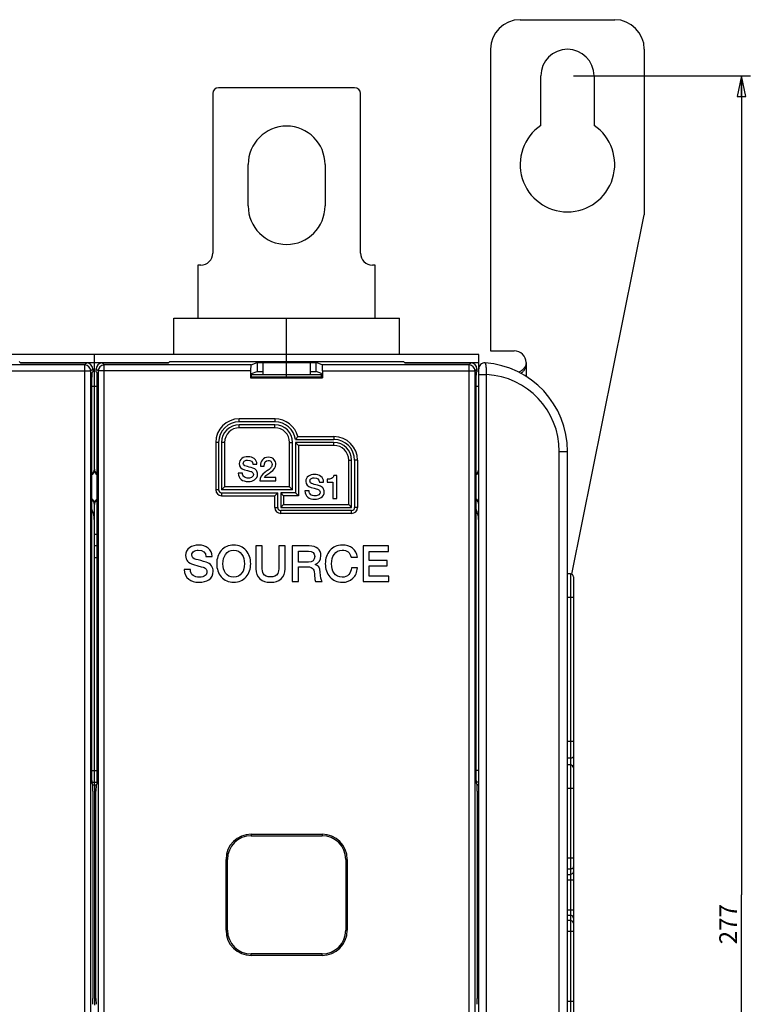
# Model space of a CAD drawing. Units: millimetres. Extents: x 0 to 1189, y 0 to 841.
# Drawn here: x 668 to 792, y 391 to 558 of the extents above; entities that cross this region are included whole.
import ezdxf

# ---------------------------------------------------------------- set-up
doc = ezdxf.new("R2010")
doc.units = ezdxf.units.MM
doc.header["$LTSCALE"] = 65.395
doc.layers.get('0').update_dxf_attribs({"linetype": 'CONTINUOUS'})
for name, color, linetype in [('08_DRAFTS', 7, 'CONTINUOUS'), ('09_ROUNDS', 7, 'CONTINUOUS'), ('10_CHAMFER', 7, 'CONTINUOUS')]:
    doc.layers.add(name, color=color, linetype=linetype)
doc.dimstyles.new('DIMSTYLE_1', dxfattribs={"dimtxt": 3, "dimasz": 3.5, "dimexe": 1.5, "dimexo": 1, "dimgap": 0.75, "dimtad": 1, "dimtxsty": 'STANDARD', "dimblk": 'CLOSED', "dimblk1": 'CLOSED', "dimblk2": 'CLOSED', "dimcen": 0.09, "dimadec": 0, "dimazin": 0, "dimtp": 0.5, "dimtm": 0.5, "dimtfac": 1, "dimtofl": 0, "dimtmove": 0, "dimatfit": 3, "dimldrblk": 'CLOSED', "dimfxl": 1, "dimtolj": 1, "dimarcsym": 0})

# ---------------------------------------------------------------- blocks, each defined once
blk = doc.blocks.new('_CLOSED')
at = {"color": 0, "linetype": 'BYBLOCK'}
for p, q in [((0, 0), (-1, 0.214)), ((-1, 0.214), (-1, -0.214)), ((-1, -0.214), (0, 0)), ((-1, 0), (0, 0))]:
    blk.add_line(p, q, dxfattribs=at)
blk = doc.blocks.new('*D1')
at = {"color": 2, "linetype": 'CONTINUOUS'}
for p, q in [((761.9, 548.22), (791.83, 548.22)), ((790.33, 548.22), (790.33, 409.72)), ((790.33, 271.22), (790.33, 409.72)), ((761.9, 271.22), (791.83, 271.22))]:
    blk.add_line(p, q, dxfattribs=at)
at = {"color": 2, "linetype": 'CONTINUOUS', "xscale": 3.5, "yscale": 3.5, "zscale": 3.5}
for p, rotation in [((790.33, 548.22), 90), ((790.33, 271.22), 270)]:
    blk.add_blockref('_CLOSED', p, dxfattribs=dict(at, rotation=rotation))
at = {"color": 2, "linetype": 'CONTINUOUS', "insert": (786.58, 404.76), "char_height": 3, "width": 8.5909, "attachment_point": 2, "rotation": 90, "line_spacing_factor": 0.9}
blk.add_mtext('277', dxfattribs=at)

msp = doc.modelspace()

# ---------------------------------------------------------------- linework, layer by layer
at = {"color": 7, "linetype": 'CONTINUOUS'}
for p, q in [((756.397, 539.834), (756.397, 548.219)), ((765.397, 548.219), (765.397, 539.834)), ((706.897, 526.219), (706.897, 533.219)), ((719.897, 533.219), (719.897, 526.219)), ((694.297, 507.219), (732.497, 507.219)), ((747.897, 501.719), (751.897, 501.719)), ((745.897, 501.119), (485.897, 501.119)), ((717.397, 499.719), (709.397, 499.719)), ((709.397, 499.719), (709.397, 497.719)), ((713.397, 499.911), (713.397, 501.119)), ((713.397, 497.719), (713.397, 499.719)), ((717.397, 499.719), (717.397, 497.719)), ((707.671, 482.537), (708.371, 482.537)), ((708.96, 482.207), (709.598, 482.207)), ((705.923, 481.053), (705.223, 481.053)), ((708.887, 479.719), (711.57, 479.719)), ((711.57, 480.291), (709.654, 480.291)), ((711.57, 479.719), (711.57, 480.291)), ((720.239, 479.991), (720.239, 479.487)), ((721.903, 480.641), (721.382, 480.641)), ((721.903, 476.719), (721.903, 480.641)), ((717.191, 478.053), (716.491, 478.053)), ((718.939, 479.537), (719.639, 479.537)), ((720.239, 479.487), (721.202, 479.487)), ((721.202, 479.487), (721.202, 476.719)), ((721.202, 476.719), (721.903, 476.719)), ((680.897, 430.752), (680.897, 472.719)), ((709.262, 468.719), (708.212, 468.719)), ((708.212, 468.719), (708.212, 464.879)), ((709.262, 465.224), (709.262, 468.719)), ((713.136, 468.719), (712.086, 468.719)), ((712.086, 468.719), (712.086, 465.224)), ((713.136, 464.879), (713.136, 468.719)), ((717.212, 468.719), (714.346, 468.719)), ((714.346, 468.719), (714.346, 462.719)), ((730.649, 468.719), (726.329, 468.719)), ((726.329, 468.719), (726.329, 462.719)), ((730.649, 467.812), (730.649, 468.719)), ((699.758, 466.946), (700.808, 466.946)), ((715.397, 467.862), (717.103, 467.862)), ((715.397, 465.988), (715.397, 467.862)), ((724.313, 466.812), (725.371, 466.812)), ((727.38, 467.812), (730.649, 467.812)), ((727.38, 466.24), (727.38, 467.812)), ((730.405, 466.24), (727.38, 466.24)), ((730.405, 465.383), (730.405, 466.24)), ((697.136, 464.719), (696.086, 464.719)), ((717.119, 465.988), (715.397, 465.988)), ((715.397, 465.19), (716.943, 465.19)), ((715.397, 462.719), (715.397, 465.19)), ((718.203, 465.568), (718.203, 465.585)), ((725.371, 465.005), (724.346, 465.005)), ((727.38, 465.383), (730.405, 465.383)), ((727.38, 463.627), (727.38, 465.383)), ((730.708, 463.627), (727.38, 463.627)), ((730.708, 462.719), (730.708, 463.627)), ((714.346, 462.719), (715.397, 462.719)), ((718.296, 462.719), (719.422, 462.719)), ((726.329, 462.719), (730.708, 462.719)), ((680.567, 428.351), (681.226, 428.351)), ((680.897, 428.351), (680.897, 391.088)), ((745.897, 428.351), (745.567, 428.351))]:
    msp.add_line(p, q, dxfattribs=at)
at = {"color": 9, "linetype": 'CONTINUOUS'}
msp.add_line((753.897, 499.719), (753.897, 497.406), dxfattribs=at)
at = {"color": 7, "linetype": 'CONTINUOUS'}
for centre, radius, start, end in [((760.897, 548.219), 4.5, 0, 180), ((713.397, 533.219), 6.5, 0, 180), ((760.897, 533.219), 8, 124.22887, 55.77113), ((713.397, 526.219), 6.5, 180, 360), ((751.897, 499.719), 2, 0, 90), ((674.897, 472.719), 6, 0, 22.97422), ((739.897, 472.719), 6, 0, 22.97422)]:
    msp.add_arc(centre, radius, start, end, dxfattribs=at)
at = {"color": 3, "linetype": 'CONTINUOUS'}
msp.add_open_spline([(753.897, 499.719), (753.897, 499.63), (753.878, 499.451), (753.799, 499.194), (753.675, 498.955), (753.462, 498.667), (753.129, 498.366), (752.821, 498.184), (752.662, 498.106)], degree=3, knots=[0, 0, 0, 0, 0.1252299, 0.250484, 0.375769, 0.501061, 0.7509769, 1, 1, 1, 1], dxfattribs=at)
at = {"color": 7, "linetype": 'CONTINUOUS'}
msp.add_open_spline([(753.897, 499.719), (753.897, 499.545), (753.862, 499.196), (753.705, 498.695), (753.437, 498.244), (753.179, 498.003), (753.034, 497.911)], degree=3, knots=[0, 0, 0, 0, 0.2508458, 0.501599, 0.7518957, 1, 1, 1, 1], dxfattribs=at)
for points in [[(705.834, 483.529), (705.525, 483.31), (705.374, 483.013), (705.374, 482.638)], [(706.836, 483.815), (706.439, 483.815), (706.103, 483.719), (705.834, 483.529)], [(706.075, 482.722), (706.075, 482.901), (706.153, 483.042), (706.322, 483.134)], [(706.322, 483.134), (706.45, 483.204), (706.612, 483.243), (706.808, 483.243)], [(706.808, 483.243), (707.352, 483.243), (707.638, 483.008), (707.671, 482.537)], [(707.915, 483.487), (707.632, 483.703), (707.273, 483.815), (706.836, 483.815)], [(708.371, 482.537), (708.371, 482.935), (708.22, 483.254), (707.915, 483.487)], [(709.306, 483.289), (709.072, 483.013), (708.96, 482.655), (708.96, 482.207)], [(710.31, 483.719), (709.884, 483.719), (709.548, 483.574), (709.306, 483.289)], [(709.598, 482.207), (709.615, 482.857), (709.839, 483.187), (710.271, 483.187)], [(710.271, 483.187), (710.517, 483.187), (710.696, 483.103), (710.807, 482.945)], [(711.299, 483.303), (711.072, 483.579), (710.741, 483.719), (710.31, 483.719)], [(710.807, 482.945), (710.892, 482.823), (710.932, 482.672), (710.929, 482.493)], [(711.57, 482.515), (711.57, 482.817), (711.481, 483.081), (711.299, 483.303)], [(705.374, 482.638), (705.374, 482.123), (705.666, 481.781), (706.258, 481.619)], [(706.551, 482.206), (706.231, 482.291), (706.075, 482.464), (706.075, 482.722)], [(706.258, 481.619), (707.021, 481.411), (707.419, 481.305), (707.452, 481.292)], [(707.703, 481.892), (707.251, 482.022), (706.864, 482.123), (706.551, 482.206)], [(707.452, 481.292), (707.671, 481.21), (707.783, 481.047), (707.783, 480.801)], [(708.289, 481.482), (708.147, 481.686), (707.951, 481.82), (707.703, 481.892)], [(708.483, 480.879), (708.483, 481.098), (708.416, 481.299), (708.289, 481.482)], [(710.281, 481.563), (710.103, 481.439), (709.929, 481.322), (709.752, 481.2)], [(710.734, 481.967), (710.635, 481.837), (710.483, 481.703), (710.281, 481.563)], [(710.694, 481.196), (711.279, 481.596), (711.57, 482.039), (711.57, 482.515)], [(710.929, 482.493), (710.926, 482.302), (710.859, 482.128), (710.734, 481.967)], [(705.223, 481.053), (705.229, 480.577), (705.397, 480.212), (705.719, 479.963)], [(705.719, 479.963), (706.013, 479.736), (706.405, 479.624), (706.892, 479.624)], [(706.218, 480.389), (706.018, 480.537), (705.923, 480.761), (705.923, 481.053)], [(706.937, 480.196), (706.635, 480.196), (706.394, 480.257), (706.218, 480.389)], [(706.892, 479.624), (707.329, 479.624), (707.694, 479.719), (707.985, 479.916)], [(707.592, 480.387), (707.441, 480.257), (707.223, 480.196), (706.937, 480.196)], [(707.783, 480.801), (707.783, 480.633), (707.716, 480.492), (707.592, 480.387)], [(707.985, 479.916), (708.315, 480.14), (708.483, 480.459), (708.483, 480.879)], [(709.752, 481.2), (709.178, 480.806), (708.887, 480.313), (708.887, 479.719)], [(709.654, 480.291), (709.699, 480.436), (709.834, 480.588), (710.052, 480.748)], [(710.052, 480.748), (710.259, 480.901), (710.478, 481.047), (710.694, 481.196)], [(717.101, 480.529), (716.793, 480.31), (716.642, 480.013), (716.642, 479.638)], [(716.642, 479.638), (716.642, 479.123), (716.933, 478.781), (717.526, 478.619)], [(718.104, 480.815), (717.706, 480.815), (717.37, 480.719), (717.101, 480.529)], [(717.342, 479.722), (717.342, 479.901), (717.421, 480.042), (717.59, 480.134)], [(717.818, 479.206), (717.499, 479.291), (717.342, 479.464), (717.342, 479.722)], [(717.59, 480.134), (717.718, 480.204), (717.88, 480.243), (718.076, 480.243)], [(718.076, 480.243), (718.62, 480.243), (718.905, 480.008), (718.939, 479.537)], [(719.183, 480.487), (718.9, 480.703), (718.541, 480.815), (718.104, 480.815)], [(719.639, 479.537), (719.639, 479.935), (719.488, 480.254), (719.183, 480.487)], [(720.978, 480.137), (720.776, 480.036), (720.53, 479.985), (720.239, 479.991)], [(721.382, 480.641), (721.337, 480.417), (721.202, 480.249), (720.978, 480.137)], [(716.491, 478.053), (716.496, 477.577), (716.664, 477.212), (716.987, 476.963)], [(717.486, 477.389), (717.286, 477.537), (717.191, 477.761), (717.191, 478.053)], [(717.526, 478.619), (718.289, 478.411), (718.687, 478.305), (718.72, 478.292)], [(718.971, 478.892), (718.519, 479.022), (718.132, 479.123), (717.818, 479.206)], [(718.72, 478.292), (718.939, 478.21), (719.051, 478.047), (719.051, 477.801)], [(719.557, 478.482), (719.415, 478.686), (719.219, 478.82), (718.971, 478.892)], [(719.751, 477.879), (719.751, 478.098), (719.684, 478.299), (719.557, 478.482)], [(716.987, 476.963), (717.281, 476.736), (717.673, 476.624), (718.16, 476.624)], [(718.205, 477.196), (717.903, 477.196), (717.662, 477.257), (717.486, 477.389)], [(718.16, 476.624), (718.597, 476.624), (718.961, 476.719), (719.252, 476.916)], [(718.86, 477.387), (718.709, 477.257), (718.491, 477.196), (718.205, 477.196)], [(719.051, 477.801), (719.051, 477.633), (718.984, 477.492), (718.86, 477.387)], [(719.252, 476.916), (719.583, 477.14), (719.751, 477.459), (719.751, 477.879)], [(697.002, 468.434), (696.539, 468.106), (696.313, 467.661), (696.313, 467.098)], [(698.506, 468.862), (697.909, 468.862), (697.405, 468.719), (697.002, 468.434)], [(697.735, 467.842), (697.926, 467.946), (698.17, 468.005), (698.464, 468.005)], [(698.464, 468.005), (699.279, 468.005), (699.708, 467.652), (699.758, 466.946)], [(700.124, 468.37), (699.699, 468.694), (699.161, 468.862), (698.506, 468.862)], [(700.808, 466.946), (700.808, 467.543), (700.582, 468.022), (700.124, 468.37)], [(702.338, 467.937), (701.825, 467.341), (701.573, 466.602), (701.573, 465.719)], [(704.447, 468.862), (703.573, 468.862), (702.867, 468.551), (702.338, 467.937)], [(703.055, 467.289), (703.38, 467.761), (703.842, 468.005), (704.447, 468.005)], [(706.551, 467.933), (706.018, 468.551), (705.321, 468.862), (704.447, 468.862)], [(704.447, 468.005), (705.044, 468.005), (705.506, 467.761), (705.837, 467.287)], [(707.321, 465.719), (707.321, 466.602), (707.061, 467.341), (706.551, 467.933)], [(718.691, 468.291), (718.355, 468.577), (717.859, 468.719), (717.212, 468.719)], [(719.195, 467.098), (719.195, 467.61), (719.027, 468.005), (718.691, 468.291)], [(720.706, 467.939), (720.195, 467.35), (719.943, 466.61), (719.943, 465.719)], [(722.817, 468.862), (721.943, 468.862), (721.237, 468.551), (720.706, 467.939)], [(721.424, 467.289), (721.75, 467.761), (722.212, 468.005), (722.817, 468.005)], [(724.547, 468.323), (724.086, 468.677), (723.506, 468.862), (722.817, 468.862)], [(722.817, 468.005), (723.615, 468.005), (724.111, 467.602), (724.313, 466.812)], [(725.371, 466.812), (725.304, 467.442), (725.035, 467.946), (724.547, 468.323)], [(696.313, 467.098), (696.313, 466.324), (696.75, 465.812), (697.638, 465.569)], [(697.363, 467.224), (697.363, 467.492), (697.481, 467.703), (697.735, 467.842)], [(698.077, 466.449), (697.598, 466.577), (697.363, 466.837), (697.363, 467.224)], [(699.806, 465.978), (699.128, 466.173), (698.548, 466.324), (698.077, 466.449)], [(702.624, 465.719), (702.624, 466.35), (702.766, 466.871), (703.055, 467.289)], [(705.837, 467.287), (706.128, 466.871), (706.271, 466.35), (706.271, 465.719)], [(717.103, 467.862), (717.792, 467.862), (718.145, 467.551), (718.145, 466.946)], [(718.145, 466.946), (718.145, 466.308), (717.8, 465.988), (717.119, 465.988)], [(718.203, 465.585), (718.859, 465.812), (719.195, 466.316), (719.195, 467.098)], [(720.993, 465.719), (720.993, 466.35), (721.136, 466.871), (721.424, 467.289)], [(696.086, 464.719), (696.094, 464.005), (696.346, 463.459), (696.83, 463.085)], [(697.578, 463.723), (697.279, 463.946), (697.136, 464.282), (697.136, 464.719)], [(697.638, 465.569), (698.783, 465.257), (699.38, 465.098), (699.43, 465.079)], [(699.43, 465.079), (699.758, 464.955), (699.926, 464.711), (699.926, 464.341)], [(700.685, 465.363), (700.472, 465.669), (700.178, 465.871), (699.806, 465.978)], [(700.976, 464.459), (700.976, 464.787), (700.876, 465.089), (700.685, 465.363)], [(701.573, 465.719), (701.573, 464.829), (701.825, 464.098), (702.334, 463.506)], [(703.051, 464.147), (702.766, 464.56), (702.624, 465.081), (702.624, 465.719)], [(706.271, 465.719), (706.271, 465.081), (706.128, 464.56), (705.841, 464.149)], [(706.555, 463.51), (707.061, 464.098), (707.321, 464.829), (707.321, 465.719)], [(708.212, 464.879), (708.212, 464.123), (708.439, 463.551), (708.889, 463.144)], [(709.45, 464.052), (709.321, 464.291), (709.262, 464.677), (709.262, 465.224)], [(712.086, 465.224), (712.086, 464.677), (712.018, 464.291), (711.892, 464.056)], [(712.462, 463.151), (712.909, 463.551), (713.136, 464.123), (713.136, 464.879)], [(716.943, 465.19), (717.405, 465.19), (717.724, 465.064), (717.896, 464.809)], [(717.896, 464.809), (718.052, 464.577), (718.136, 464.173), (718.136, 463.602)], [(719.094, 464.299), (719.094, 465.056), (718.792, 465.484), (718.203, 465.568)], [(719.943, 465.719), (719.943, 464.829), (720.195, 464.098), (720.704, 463.506)], [(721.42, 464.147), (721.136, 464.56), (720.993, 465.081), (720.993, 465.719)], [(724.346, 465.005), (724.296, 464.543), (724.153, 464.173), (723.902, 463.895)], [(724.6, 463.247), (725.069, 463.694), (725.321, 464.282), (725.371, 465.005)], [(696.83, 463.085), (697.271, 462.745), (697.859, 462.577), (698.59, 462.577)], [(698.657, 463.434), (698.203, 463.434), (697.842, 463.526), (697.578, 463.723)], [(698.59, 462.577), (699.245, 462.577), (699.792, 462.719), (700.228, 463.014)], [(699.64, 463.72), (699.413, 463.526), (699.086, 463.434), (698.657, 463.434)], [(699.926, 464.341), (699.926, 464.089), (699.825, 463.879), (699.64, 463.72)], [(700.228, 463.014), (700.724, 463.35), (700.976, 463.829), (700.976, 464.459)], [(702.334, 463.506), (702.867, 462.887), (703.573, 462.577), (704.447, 462.577)], [(704.447, 463.434), (703.842, 463.434), (703.38, 463.669), (703.051, 464.147)], [(705.841, 464.149), (705.506, 463.669), (705.044, 463.434), (704.447, 463.434)], [(704.447, 462.577), (705.321, 462.577), (706.018, 462.887), (706.555, 463.51)], [(708.889, 463.144), (709.313, 462.761), (709.909, 462.577), (710.674, 462.577)], [(710.674, 463.484), (710.069, 463.484), (709.657, 463.669), (709.45, 464.052)], [(711.892, 464.056), (711.682, 463.669), (711.279, 463.484), (710.674, 463.484)], [(710.674, 462.577), (711.43, 462.577), (712.027, 462.761), (712.462, 463.151)], [(718.136, 463.602), (718.136, 463.182), (718.187, 462.887), (718.296, 462.719)], [(719.422, 462.719), (719.203, 462.955), (719.094, 463.476), (719.094, 464.299)], [(720.704, 463.506), (721.237, 462.887), (721.943, 462.577), (722.817, 462.577)], [(722.817, 463.434), (722.212, 463.434), (721.75, 463.669), (721.42, 464.147)], [(723.902, 463.895), (723.624, 463.585), (723.262, 463.434), (722.817, 463.434)], [(722.817, 462.577), (723.539, 462.577), (724.128, 462.795), (724.6, 463.247)]]:
    msp.add_open_spline(points, degree=3, dxfattribs=at)
at = {"layer": '08_DRAFTS', "color": 7, "linetype": 'CONTINUOUS'}
for p, q in [((668.397, 499.667), (668.152, 499.911)), ((693.397, 499.667), (693.641, 499.911)), ((693.641, 499.911), (733.152, 499.911)), ((708.397, 499.737), (718.397, 499.737)), ((708.397, 499.737), (708.397, 498.237)), ((718.397, 498.237), (718.397, 499.737)), ((733.397, 499.667), (733.152, 499.911)), ((707.478, 497.87), (708.397, 498.237)), ((707.478, 497.301), (707.478, 497.87)), ((708.397, 498.237), (709.397, 498.237)), ((717.397, 498.237), (718.397, 498.237)), ((719.315, 497.87), (718.397, 498.237)), ((719.315, 497.301), (719.315, 497.87)), ((707.303, 497.126), (707.478, 497.301)), ((707.303, 497.126), (719.49, 497.126)), ((707.478, 497.301), (719.315, 497.301)), ((719.49, 497.126), (719.315, 497.301))]:
    msp.add_line(p, q, dxfattribs=at)
at = {"layer": '09_ROUNDS', "color": 7, "linetype": 'CONTINUOUS'}
for p, q in [((752.897, 557.719), (768.897, 557.719)), ((747.897, 552.719), (747.897, 501.719)), ((773.897, 552.719), (773.897, 524.719)), ((724.897, 546.219), (701.897, 546.219)), ((700.897, 545.219), (700.897, 518.219)), ((725.897, 518.219), (725.897, 545.219)), ((761.637, 463.95), (773.897, 524.719)), ((698.897, 516.219), (698.397, 516.219)), ((698.397, 516.219), (698.397, 507.219)), ((728.397, 516.219), (727.897, 516.219)), ((728.397, 507.219), (728.397, 516.219)), ((694.297, 501.119), (694.297, 507.219)), ((713.397, 501.119), (713.397, 507.219)), ((732.497, 501.119), (732.497, 507.219)), ((668.344, 499.719), (693.449, 499.719)), ((668.397, 499.667), (679.595, 499.667)), ((676.897, 499.667), (676.897, 499.719)), ((680.897, 481.581), (680.897, 501.119)), ((682.198, 499.667), (693.397, 499.667)), ((684.897, 499.667), (684.897, 499.719)), ((707.387, 499.334), (708.397, 499.737)), ((719.406, 499.334), (718.397, 499.737)), ((733.344, 499.719), (745.897, 499.719)), ((733.397, 499.667), (744.595, 499.667)), ((741.897, 499.667), (741.897, 499.719)), ((745.897, 318.319), (745.897, 501.119)), ((680.453, 498.026), (680.594, 498.167)), ((680.594, 498.668), (680.594, 498.167)), ((681.199, 498.167), (681.199, 498.668)), ((681.34, 498.026), (681.199, 498.167)), ((707.303, 498.335), (707.303, 497.126)), ((719.49, 498.335), (719.49, 497.126)), ((745.453, 498.026), (745.594, 498.167)), ((745.594, 498.668), (745.594, 498.167)), ((680.42, 497.027), (680.42, 429.636)), ((681.374, 429.636), (681.374, 497.027)), ((707.478, 497.719), (719.315, 497.719)), ((713.397, 497.301), (713.397, 497.719)), ((745.42, 497.027), (745.42, 429.636)), ((711.433, 489.719), (705.397, 489.719)), ((711.397, 489.219), (705.397, 489.219)), ((701.897, 486.219), (701.897, 478.219)), ((702.397, 486.219), (702.397, 478.219)), ((714.397, 478.219), (714.397, 486.219)), ((714.897, 486.719), (721.397, 486.719)), ((721.397, 486.219), (714.897, 486.219)), ((714.897, 486.219), (714.897, 477.719)), ((714.897, 486.219), (715.397, 485.719)), ((760.897, 334.719), (760.897, 484.719)), ((724.397, 475.219), (724.397, 483.219)), ((724.897, 483.219), (724.897, 475.219)), ((702.397, 478.219), (702.897, 478.719)), ((714.397, 478.219), (702.397, 478.219)), ((714.397, 478.219), (713.897, 478.719)), ((702.397, 477.719), (711.897, 477.719)), ((711.897, 477.719), (711.397, 477.219)), ((711.897, 475.219), (711.897, 477.719)), ((714.897, 477.719), (712.397, 477.719)), ((712.397, 477.719), (712.397, 475.219)), ((712.397, 477.719), (712.897, 477.219)), ((714.897, 477.719), (715.397, 477.219)), ((680.897, 472.719), (680.897, 475.858)), ((712.397, 475.219), (712.897, 475.719)), ((712.397, 475.219), (724.397, 475.219)), ((724.397, 474.719), (712.397, 474.719)), ((724.397, 475.219), (723.897, 475.719)), ((681.374, 468.719), (680.897, 468.719)), ((680.897, 428.351), (680.897, 466.719)), ((761.397, 464.012), (760.897, 464.012)), ((761.897, 463.512), (761.897, 337.619)), ((761.397, 431.696), (760.897, 431.696)), ((680.452, 428.64), (680.615, 428.231)), ((681.342, 428.64), (681.179, 428.231)), ((745.452, 428.64), (745.615, 428.231)), ((680.647, 427.234), (680.647, 392.204)), ((681.147, 392.204), (681.147, 427.234)), ((745.647, 427.234), (745.647, 392.204))]:
    msp.add_line(p, q, dxfattribs=at)
at = {"layer": '09_ROUNDS', "color": 9, "linetype": 'CONTINUOUS'}
for p, q in [((679.595, 499.667), (679.262, 499.334)), ((682.531, 499.334), (682.198, 499.667)), ((744.595, 499.667), (744.262, 499.334)), ((679.262, 499.334), (654.406, 499.334)), ((654.49, 498.335), (680.261, 498.335)), ((679.262, 320.105), (679.262, 499.334)), ((680.594, 498.668), (680.261, 498.335)), ((680.261, 321.104), (680.261, 498.335)), ((681.532, 498.335), (681.199, 498.668)), ((707.303, 498.335), (681.532, 498.335)), ((681.532, 498.335), (681.532, 321.104)), ((707.387, 499.334), (682.531, 499.334)), ((682.531, 320.105), (682.531, 499.334)), ((744.262, 499.334), (719.406, 499.334)), ((719.49, 498.335), (745.261, 498.335)), ((744.262, 320.105), (744.262, 499.334)), ((745.594, 498.668), (745.261, 498.335)), ((745.261, 321.104), (745.261, 498.335)), ((745.897, 497.701), (747.206, 497.701)), ((747.206, 321.738), (747.206, 497.701)), ((680.42, 495.719), (681.374, 495.719)), ((745.42, 495.719), (745.897, 495.719)), ((711.433, 490.219), (705.397, 490.219)), ((705.397, 489.719), (705.397, 490.219)), ((711.433, 489.719), (711.433, 490.219)), ((705.397, 488.719), (705.397, 489.219)), ((711.397, 488.719), (705.397, 488.719)), ((711.397, 488.719), (711.397, 489.219)), ((701.897, 486.219), (701.397, 486.219)), ((701.397, 486.219), (701.397, 478.219)), ((702.897, 486.219), (702.397, 486.219)), ((702.897, 486.219), (702.897, 478.719)), ((713.897, 486.219), (714.397, 486.219)), ((713.897, 478.719), (713.897, 486.219)), ((715.306, 487.219), (721.397, 487.219)), ((721.397, 487.219), (721.397, 486.719)), ((721.397, 485.719), (721.397, 486.219)), ((721.397, 485.719), (715.397, 485.719)), ((715.397, 485.719), (715.397, 477.219)), ((759.515, 484.719), (760.897, 484.719)), ((759.515, 334.719), (759.515, 484.719)), ((723.897, 483.219), (724.397, 483.219)), ((723.897, 475.719), (723.897, 483.219)), ((725.397, 483.219), (724.897, 483.219)), ((725.397, 483.219), (725.397, 475.219)), ((701.897, 478.219), (701.397, 478.219)), ((713.897, 478.719), (702.897, 478.719)), ((702.397, 477.719), (702.397, 477.219)), ((702.397, 477.219), (711.397, 477.219)), ((711.397, 475.219), (711.397, 477.219)), ((715.397, 477.219), (712.897, 477.219)), ((712.897, 477.219), (712.897, 475.719)), ((711.397, 475.219), (711.897, 475.219)), ((712.397, 474.219), (712.397, 474.719)), ((712.897, 475.719), (723.897, 475.719)), ((724.397, 474.219), (724.397, 474.719)), ((725.397, 475.219), (724.897, 475.219)), ((724.397, 474.219), (712.397, 474.219)), ((680.897, 470.719), (681.374, 470.719)), ((681.374, 466.719), (680.897, 466.719)), ((761.397, 464.012), (761.397, 337.119)), ((761.897, 460.012), (760.897, 460.012)), ((761.897, 435.655), (760.897, 435.655)), ((761.397, 432.809), (760.897, 432.809)), ((680.42, 430.752), (681.374, 430.752)), ((745.897, 430.752), (745.42, 430.752)), ((680.438, 428.76), (681.355, 428.76)), ((745.897, 428.76), (745.438, 428.76)), ((761.897, 427.696), (760.897, 427.696)), ((761.897, 415.913), (760.897, 415.913)), ((761.397, 414.065), (760.897, 414.065)), ((760.897, 413.175), (761.397, 413.175)), ((760.897, 412.251), (761.897, 412.251)), ((760.897, 407.188), (761.897, 407.188)), ((760.897, 406.264), (761.397, 406.264)), ((761.397, 405.374), (760.897, 405.374)), ((761.897, 403.526), (760.897, 403.526)), ((761.897, 391.696), (760.897, 391.696))]:
    msp.add_line(p, q, dxfattribs=at)
at = {"layer": '09_ROUNDS', "color": 7, "linetype": 'CONTINUOUS'}
for centre, radius, start, end in [((752.897, 552.719), 5, 90, 180), ((768.897, 552.719), 5, 0, 90), ((701.897, 545.219), 1, 90, 180), ((724.897, 545.219), 1, 0, 90), ((698.897, 518.219), 2, 270, 360), ((727.897, 518.219), 2, 180, 270), ((746.897, 498.684), 1, 85.90396, 180), ((745.897, 484.719), 15, 0, 85.90396), ((705.397, 486.219), 3.5, 90, 180), ((711.433, 486.219), 3.5, 8.21321, 90), ((705.397, 486.219), 3, 90, 180), ((711.397, 486.219), 3, 0, 90), ((706.044, 494.376), 11.705, 319.14391, 322.306), ((721.397, 483.219), 3.5, 0, 90), ((721.397, 483.219), 3, 0, 90), ((679.897, 481.719), 1, 301.56351, 360), ((679.897, 481.581), 1, 301.56935, 360), ((681.897, 481.719), 1, 180, 238.45921), ((681.897, 481.581), 1, 180, 238.43065), ((744.897, 481.719), 1, 301.56351, 360), ((744.897, 481.581), 1, 301.56935, 360), ((702.397, 478.219), 0.5, 180, 270), ((679.897, 475.858), 1, 0, 58.43065), ((679.897, 475.719), 1, 0, 58.43649), ((681.897, 475.858), 1, 121.56935, 180), ((681.897, 475.719), 1, 121.54079, 180), ((744.897, 475.858), 1, 0, 58.43065), ((744.897, 475.719), 1, 0, 58.43649), ((712.397, 475.219), 0.5, 180, 270), ((724.397, 475.219), 0.5, 270, 360), ((761.397, 463.512), 0.5, 0, 90), ((761.397, 431.196), 0.5, 0, 90)]:
    msp.add_arc(centre, radius, start, end, dxfattribs=at)
at = {"layer": '09_ROUNDS', "color": 9, "linetype": 'CONTINUOUS'}
for centre, radius, start, end in [((679.26, 498.333), 1.001, 0.08378, 89.91622), ((682.533, 498.333), 1.001, 90.08262, 179.91738), ((744.26, 498.333), 1.001, 0.08378, 89.91622), ((746.515, 484.719), 13, 0, 86.95315), ((705.397, 486.219), 4, 90, 180), ((711.433, 486.219), 4, 14.47751, 90), ((705.397, 486.219), 2.5, 90, 180), ((711.397, 486.219), 2.5, 0, 90), ((721.397, 483.219), 4, 0, 90), ((721.397, 483.219), 2.5, 0, 90), ((702.397, 478.219), 1, 180, 270), ((712.397, 475.219), 1, 180, 270), ((724.397, 475.219), 1, 270, 360)]:
    msp.add_arc(centre, radius, start, end, dxfattribs=at)
at = {"layer": '09_ROUNDS', "color": 7, "linetype": 'CONTINUOUS'}
for centre, major_axis, ratio, start_param, end_param in [((679.594, 498.666), (0.708, 0.708), 0.9987828, -0.7847892, 0.7847892), ((682.2, 498.666), (0.708, -0.708), 0.9987828, 2.3568035, 3.9263818), ((744.594, 498.666), (0.708, 0.708), 0.9987828, -0.7847892, 0.7847892), ((680.455, 497.027), (0, 1), 0.0349208, 0.0349066, 1.5707963), ((681.339, 497.027), (0, 1), 0.0349208, -1.5707963, -0.0349066), ((707.391, 498.335), (0, 1), 0.0874887, 0.0349066, 1.5707963), ((719.403, 498.335), (0, 1), 0.0874887, -1.5707963, -0.0349066), ((745.455, 497.027), (0, 1), 0.0349208, 0.0349066, 1.5707963), ((680.455, 429.636), (0, 1), 0.0349208, -4.712389, -3.2288591), ((681.339, 429.636), (0, 1), 0.0349208, -3.0543262, -1.5707963), ((745.455, 429.636), (0, 1), 0.0349208, -4.712389, -3.2288591), ((680.612, 427.234), (0, 1), 0.0349208, -1.5707963, -0.0872665), ((681.182, 427.234), (0, 1), 0.0349208, 0.0872665, 1.5707963), ((745.612, 427.234), (0, 1), 0.0349208, -1.5707963, -0.0872665), ((680.612, 392.204), (0, 1), 0.0349208, -3.0543262, -1.5707963), ((681.182, 392.204), (0, 1), 0.0349208, -4.712389, -3.2288591), ((745.612, 392.204), (0, 1), 0.0349208, -3.0543262, -1.5707963)]:
    msp.add_ellipse(centre, major_axis=major_axis, ratio=ratio, start_param=start_param, end_param=end_param, dxfattribs=at)
at = {"layer": '09_ROUNDS', "color": 9, "linetype": 'CONTINUOUS'}
for points, knots in [([(747.206, 497.701), (747.209, 497.83), (747.211, 498.083), (747.203, 498.449), (747.185, 498.787), (747.161, 499.044), (747.137, 499.225), (747.118, 499.34), (747.097, 499.439), (747.074, 499.522), (747.05, 499.588), (747.023, 499.644), (746.991, 499.679), (746.968, 499.681)], [0, 0, 0, 0, 0.1906897, 0.3738588, 0.5425942, 0.69067, 0.7552949, 0.8129073, 0.8630764, 0.9054912, 0.9400016, 0.9667202, 1, 1, 1, 1]), ([(761.897, 433.165), (761.897, 433.141), (761.89, 433.094), (761.85, 433.001), (761.75, 432.9), (761.586, 432.826), (761.461, 432.809), (761.397, 432.809)], [0, 0, 0, 0, 0.1039755, 0.211638, 0.4466105, 0.7131804, 1, 1, 1, 1]), ([(761.897, 414.527), (761.897, 414.497), (761.89, 414.436), (761.861, 414.348), (761.815, 414.268), (761.731, 414.174), (761.591, 414.088), (761.461, 414.065), (761.397, 414.065)], [0, 0, 0, 0, 0.1203739, 0.2415145, 0.3640603, 0.4884179, 0.7416085, 1, 1, 1, 1]), ([(761.897, 413.637), (761.897, 413.607), (761.89, 413.546), (761.861, 413.459), (761.815, 413.378), (761.731, 413.284), (761.591, 413.198), (761.461, 413.175), (761.397, 413.175)], [0, 0, 0, 0, 0.1203739, 0.2415145, 0.3640603, 0.4884179, 0.7416085, 1, 1, 1, 1]), ([(761.897, 405.802), (761.897, 405.832), (761.89, 405.893), (761.861, 405.98), (761.815, 406.061), (761.731, 406.155), (761.591, 406.24), (761.461, 406.264), (761.397, 406.264)], [0, 0, 0, 0, 0.1203739, 0.2415145, 0.3640603, 0.4884179, 0.7416085, 1, 1, 1, 1]), ([(761.897, 404.912), (761.897, 404.942), (761.89, 405.003), (761.861, 405.09), (761.815, 405.171), (761.731, 405.265), (761.591, 405.351), (761.461, 405.374), (761.397, 405.374)], [0, 0, 0, 0, 0.1203739, 0.2415145, 0.3640603, 0.4884179, 0.7416085, 1, 1, 1, 1])]:
    msp.add_open_spline(points, degree=3, knots=knots, dxfattribs=at)
at = {"layer": '10_CHAMFER', "color": 7, "linetype": 'CONTINUOUS'}
for p, q in [((707.397, 419.969), (719.397, 419.969)), ((707.397, 419.719), (719.397, 419.719)), ((703.147, 403.719), (703.147, 415.719)), ((703.397, 403.719), (703.397, 415.719)), ((723.397, 415.719), (723.397, 403.719)), ((723.647, 415.719), (723.647, 403.719)), ((719.397, 399.719), (707.397, 399.719)), ((719.397, 399.469), (707.397, 399.469))]:
    msp.add_line(p, q, dxfattribs=at)
at = {"layer": '10_CHAMFER', "color": 9, "linetype": 'CONTINUOUS'}
for p, q in [((707.397, 419.969), (707.397, 419.719)), ((719.397, 419.969), (719.397, 419.719)), ((703.147, 415.719), (703.397, 415.719)), ((723.647, 415.719), (723.397, 415.719)), ((703.147, 403.719), (703.397, 403.719)), ((723.647, 403.719), (723.397, 403.719)), ((707.397, 399.469), (707.397, 399.719)), ((719.397, 399.469), (719.397, 399.719))]:
    msp.add_line(p, q, dxfattribs=at)
at = {"layer": '10_CHAMFER', "color": 7, "linetype": 'CONTINUOUS'}
for centre, radius, start, end in [((707.397, 415.719), 4.25, 90, 180), ((707.397, 415.719), 4, 90, 180), ((719.397, 415.719), 4.25, 0, 90), ((719.397, 415.719), 4, 0, 90), ((707.397, 403.719), 4.25, 180, 270), ((707.397, 403.719), 4, 180, 270), ((719.397, 403.719), 4.25, 270, 360), ((719.397, 403.719), 4, 270, 360)]:
    msp.add_arc(centre, radius, start, end, dxfattribs=at)

# ---------------------------------------------------------------- dimensions: what is measured, and where the dimension line sits
at = {"color": 2, "linetype": 'CONTINUOUS'}
dim = msp.add_linear_dim(base=(790.326, 548.219), p1=(760.897, 271.219), p2=(760.897, 548.219), angle=90, dimstyle='DIMSTYLE_1', dxfattribs=at)
dim.commit()
dim.dimension.update_dxf_attribs({"geometry": '*D1', "text_midpoint": (790.326, 404.624), "dimtype": 160})

doc.saveas('drawing.dxf')
